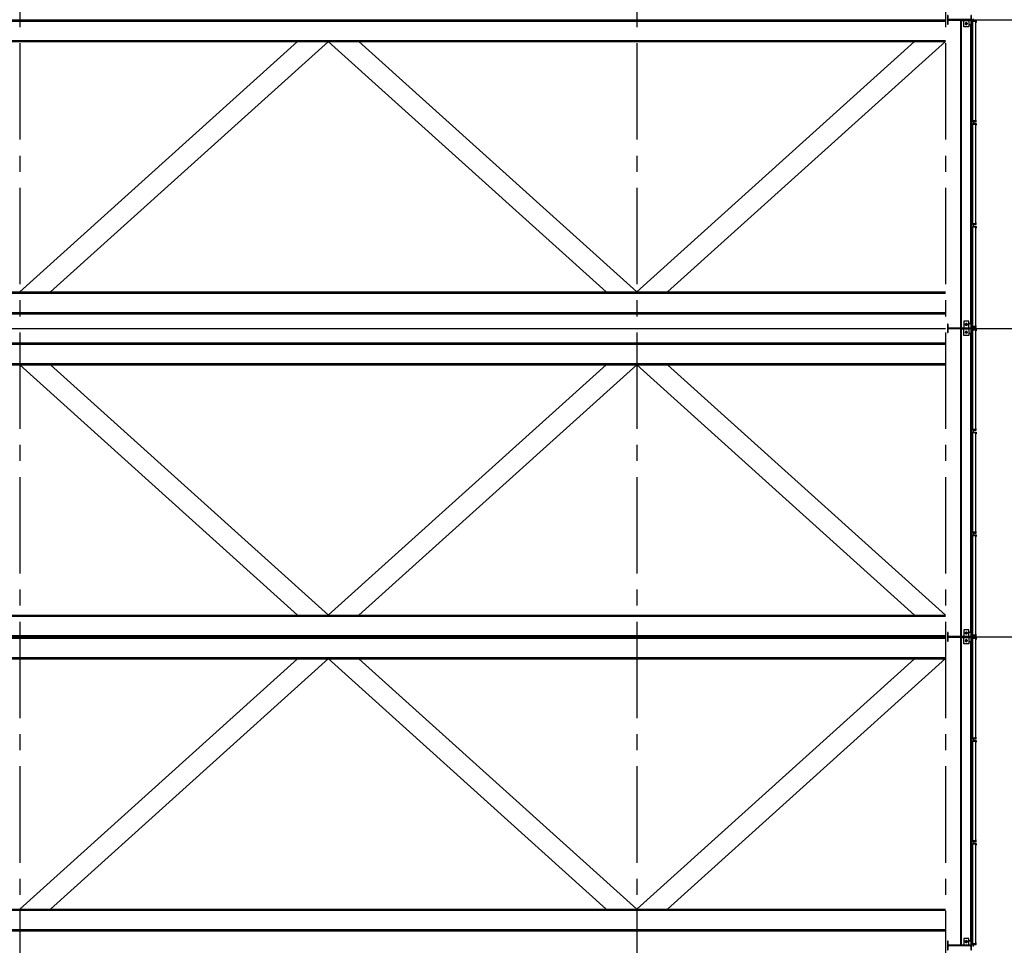
# Model space of a CAD drawing. Units: inches. Extents: x -786 to 39945, y -16866 to 10660.
# Drawn here: x 3526 to 4101, y -7482 to -6942 of the extents above; entities that cross this region are included whole.
import ezdxf

# ---------------------------------------------------------------- set-up
doc = ezdxf.new("R2010")
doc.units = ezdxf.units.IN
doc.header["$LTSCALE"] = 75
doc.header["$MEASUREMENT"] = 0
doc.linetypes.add('CENTER2', pattern=[1.125, 0.75, -0.125, 0.125, -0.125])
doc.linetypes.add('HIDDEN2', pattern=[0.1875, 0.125, -0.0625])
for name, color, linetype in [('A-EXST-GRID', 163, 'CENTER2'), ('A-EXST-STCT', 230, 'Continuous'), ('A-RFCP-EXST-STCT', 250, 'Continuous')]:
    doc.layers.add(name, color=color, linetype=linetype)

msp = doc.modelspace()

# ---------------------------------------------------------------- linework, layer by layer
at = {"layer": 'A-EXST-GRID'}
for p, q in [((3526.32, -6280.48), (3526.32, -9101.84)), ((3886.32, -6280.48), (3886.32, -9101.84)), ((4066.32, -6280.48), (4066.32, -9101.84)), ((106.32, -6941.84), (4381.98, -6941.84)), ((106.32, -7121.84), (4261.98, -7121.84)), ((106.32, -7301.84), (4381.98, -7301.84))]:
    msp.add_line(p, q, dxfattribs=at)
at = {"layer": 'A-EXST-STCT'}
for p, q in [((4075.32, -7121.46), (4075.32, -6942.21)), ((4075.32, -6942.21), (4080.07, -6942.21)), ((4075.69, -7121.46), (4075.69, -6942.21)), ((4078.57, -6943.44), (4078.01, -6943.76)), ((4078.01, -6943.76), (4078.01, -6944.41)), ((4078.01, -6944.41), (4078.57, -6944.74)), ((4079.13, -6943.76), (4078.57, -6943.44)), ((4078.57, -6944.74), (4079.13, -6944.41)), ((4079.13, -6944.41), (4079.13, -6943.76)), ((4080.07, -6942.12), (4080.07, -6944)), ((4081.57, -6942.34), (4082.07, -6942.34)), ((4081.57, -6943.71), (4082.07, -6943.71)), ((4082.07, -6942.34), (4082.07, -6943.84)), ((4082.57, -6942.34), (4082.07, -6942.34)), ((4082.07, -6943.84), (4082.19, -6943.84)), ((4082.19, -6942.46), (4082.69, -6942.46)), ((4082.19, -6942.46), (4082.19, -6943.84)), ((4084.19, -6942.84), (4082.19, -6942.84)), ((4082.19, -7000.84), (4082.19, -6942.84)), ((4082.32, -7000.84), (4082.32, -6942.84)), ((4082.57, -6942.34), (4082.57, -6941.34)), ((4082.69, -6942.46), (4082.69, -6941.21)), ((4082.69, -6942.46), (4084.19, -6942.46)), ((4082.82, -6942.34), (4082.82, -6941.34)), ((4082.82, -6942.34), (4084.32, -6942.34)), ((4084.07, -7000.84), (4084.07, -6942.84)), ((4084.19, -6942.46), (4084.19, -6943.34)), ((4084.19, -7000.84), (4084.19, -6942.84)), ((4084.19, -6943.34), (4084.32, -6943.34)), ((4084.32, -6942.34), (4084.32, -6943.34)), ((4080.57, -6944.59), (4081.57, -6944.59)), ((4081.19, -7119.09), (4081.19, -6944.59)), ((4081.57, -7119.09), (4081.57, -6944.59)), ((4082.07, -7001.34), (4082.07, -6999.84)), ((4082.07, -6999.84), (4082.19, -6999.84)), ((4082.57, -7001.34), (4082.07, -7001.34)), ((4082.19, -7001.21), (4082.19, -6999.84)), ((4084.19, -7000.84), (4082.19, -7000.84)), ((4082.19, -7001.21), (4082.69, -7001.21)), ((4082.57, -7002.34), (4082.57, -7001.34)), ((4082.69, -7001.21), (4084.19, -7001.21)), ((4082.69, -7002.46), (4082.69, -7001.21)), ((4082.82, -7001.34), (4084.32, -7001.34)), ((4082.82, -7002.34), (4082.82, -7001.34)), ((4084.19, -7000.34), (4084.32, -7000.34)), ((4084.19, -7001.21), (4084.19, -7000.34)), ((4084.32, -7001.34), (4084.32, -7000.34)), ((4082.07, -7002.34), (4082.07, -7003.84)), ((4082.57, -7002.34), (4082.07, -7002.34)), ((4082.07, -7003.84), (4082.19, -7003.84)), ((4082.19, -7002.46), (4082.69, -7002.46)), ((4082.19, -7002.46), (4082.19, -7003.84)), ((4082.19, -7060.84), (4082.19, -7002.84)), ((4084.19, -7002.84), (4082.19, -7002.84)), ((4082.32, -7060.84), (4082.32, -7002.84)), ((4082.69, -7002.46), (4084.19, -7002.46)), ((4082.82, -7002.34), (4084.32, -7002.34)), ((4084.07, -7060.84), (4084.07, -7002.84)), ((4084.19, -7002.46), (4084.19, -7003.34)), ((4084.19, -7060.84), (4084.19, -7002.84)), ((4084.19, -7003.34), (4084.32, -7003.34)), ((4084.32, -7002.34), (4084.32, -7003.34)), ((4082.07, -7061.34), (4082.07, -7059.84)), ((4082.07, -7059.84), (4082.19, -7059.84)), ((4082.57, -7061.34), (4082.07, -7061.34)), ((4082.07, -7062.34), (4082.07, -7063.84)), ((4082.57, -7062.34), (4082.07, -7062.34)), ((4082.07, -7063.84), (4082.19, -7063.84)), ((4082.19, -7061.21), (4082.19, -7059.84)), ((4084.19, -7060.84), (4082.19, -7060.84)), ((4082.19, -7061.21), (4082.69, -7061.21)), ((4082.19, -7062.46), (4082.69, -7062.46)), ((4082.19, -7062.46), (4082.19, -7063.84)), ((4082.19, -7120.84), (4082.19, -7062.84)), ((4084.19, -7062.84), (4082.19, -7062.84)), ((4082.32, -7120.84), (4082.32, -7062.84)), ((4082.57, -7062.34), (4082.57, -7061.34)), ((4082.69, -7061.21), (4084.19, -7061.21)), ((4082.69, -7062.46), (4082.69, -7061.21)), ((4082.69, -7062.46), (4084.19, -7062.46)), ((4082.82, -7061.34), (4084.32, -7061.34)), ((4082.82, -7062.34), (4082.82, -7061.34)), ((4082.82, -7062.34), (4084.32, -7062.34)), ((4084.07, -7120.84), (4084.07, -7062.84)), ((4084.19, -7060.34), (4084.32, -7060.34)), ((4084.19, -7061.21), (4084.19, -7060.34)), ((4084.19, -7062.46), (4084.19, -7063.34)), ((4084.19, -7120.84), (4084.19, -7062.84)), ((4084.19, -7063.34), (4084.32, -7063.34)), ((4084.32, -7061.34), (4084.32, -7060.34)), ((4084.32, -7062.34), (4084.32, -7063.34)), ((4075.32, -7121.46), (4080.07, -7121.46)), ((4075.32, -7301.46), (4075.32, -7122.21)), ((4075.32, -7122.21), (4080.07, -7122.21)), ((4075.69, -7301.46), (4075.69, -7122.21)), ((4078.01, -7119.26), (4078.57, -7118.94)), ((4078.01, -7119.91), (4078.01, -7119.26)), ((4078.57, -7120.24), (4078.01, -7119.91)), ((4078.57, -7118.94), (4079.13, -7119.26)), ((4079.13, -7119.91), (4078.57, -7120.24)), ((4079.13, -7119.26), (4079.13, -7119.91)), ((4080.07, -7121.56), (4080.07, -7119.68)), ((4080.07, -7122.12), (4080.07, -7124)), ((4080.57, -7119.09), (4081.57, -7119.09)), ((4081.57, -7119.96), (4082.07, -7119.96)), ((4081.57, -7121.34), (4082.07, -7121.34)), ((4081.57, -7122.34), (4082.07, -7122.34)), ((4082.07, -7121.34), (4082.07, -7119.84)), ((4082.07, -7119.84), (4082.19, -7119.84)), ((4082.57, -7121.34), (4082.07, -7121.34)), ((4082.07, -7122.34), (4082.07, -7123.84)), ((4082.57, -7122.34), (4082.07, -7122.34)), ((4082.19, -7121.21), (4082.19, -7119.84)), ((4084.19, -7120.84), (4082.19, -7120.84)), ((4082.19, -7121.21), (4082.69, -7121.21)), ((4082.19, -7122.46), (4082.69, -7122.46)), ((4082.19, -7122.46), (4082.19, -7123.84)), ((4082.57, -7122.34), (4082.57, -7121.34)), ((4082.69, -7121.21), (4084.19, -7121.21)), ((4082.69, -7122.46), (4082.69, -7121.21)), ((4082.69, -7122.46), (4084.19, -7122.46)), ((4082.82, -7121.34), (4084.32, -7121.34)), ((4082.82, -7122.34), (4082.82, -7121.34)), ((4082.82, -7122.34), (4084.32, -7122.34)), ((4084.19, -7120.34), (4084.32, -7120.34)), ((4084.19, -7121.21), (4084.19, -7120.34)), ((4084.19, -7122.46), (4084.19, -7123.34)), ((4084.32, -7121.34), (4084.32, -7120.34)), ((4084.32, -7122.34), (4084.32, -7123.34)), ((4078.57, -7123.44), (4078.01, -7123.76)), ((4078.01, -7123.76), (4078.01, -7124.41)), ((4078.01, -7124.41), (4078.57, -7124.74)), ((4079.13, -7123.76), (4078.57, -7123.44)), ((4078.57, -7124.74), (4079.13, -7124.41)), ((4079.13, -7124.41), (4079.13, -7123.76)), ((4080.57, -7124.59), (4081.57, -7124.59)), ((4081.19, -7299.09), (4081.19, -7124.59)), ((4081.57, -7123.71), (4082.07, -7123.71)), ((4081.57, -7299.09), (4081.57, -7124.59)), ((4082.07, -7123.84), (4082.19, -7123.84)), ((4084.19, -7122.84), (4082.19, -7122.84)), ((4082.19, -7180.84), (4082.19, -7122.84)), ((4082.32, -7180.84), (4082.32, -7122.84)), ((4084.07, -7180.84), (4084.07, -7122.84)), ((4084.19, -7180.84), (4084.19, -7122.84)), ((4084.19, -7123.34), (4084.32, -7123.34)), ((4082.07, -7181.34), (4082.07, -7179.84)), ((4082.07, -7179.84), (4082.19, -7179.84)), ((4082.19, -7181.21), (4082.19, -7179.84)), ((4082.57, -7181.34), (4082.07, -7181.34)), ((4082.07, -7182.34), (4082.07, -7183.84)), ((4082.57, -7182.34), (4082.07, -7182.34)), ((4082.07, -7183.84), (4082.19, -7183.84)), ((4084.19, -7180.84), (4082.19, -7180.84)), ((4082.19, -7181.21), (4082.69, -7181.21)), ((4082.19, -7182.46), (4082.69, -7182.46)), ((4082.19, -7182.46), (4082.19, -7183.84)), ((4082.19, -7240.84), (4082.19, -7182.84)), ((4084.19, -7182.84), (4082.19, -7182.84)), ((4082.32, -7240.84), (4082.32, -7182.84)), ((4082.57, -7182.34), (4082.57, -7181.34)), ((4082.69, -7181.21), (4084.19, -7181.21)), ((4082.69, -7182.46), (4082.69, -7181.21)), ((4082.69, -7182.46), (4084.19, -7182.46)), ((4082.82, -7181.34), (4084.32, -7181.34)), ((4082.82, -7182.34), (4082.82, -7181.34)), ((4082.82, -7182.34), (4084.32, -7182.34)), ((4084.07, -7240.84), (4084.07, -7182.84)), ((4084.19, -7180.34), (4084.32, -7180.34)), ((4084.19, -7181.21), (4084.19, -7180.34)), ((4084.19, -7182.46), (4084.19, -7183.34)), ((4084.19, -7240.84), (4084.19, -7182.84)), ((4084.19, -7183.34), (4084.32, -7183.34)), ((4084.32, -7181.34), (4084.32, -7180.34)), ((4084.32, -7182.34), (4084.32, -7183.34)), ((4082.07, -7241.34), (4082.07, -7239.84)), ((4082.07, -7239.84), (4082.19, -7239.84)), ((4082.57, -7241.34), (4082.07, -7241.34)), ((4082.07, -7242.34), (4082.07, -7243.84)), ((4082.57, -7242.34), (4082.07, -7242.34)), ((4082.19, -7241.21), (4082.19, -7239.84)), ((4084.19, -7240.84), (4082.19, -7240.84)), ((4082.19, -7241.21), (4082.69, -7241.21)), ((4082.19, -7242.46), (4082.69, -7242.46)), ((4082.19, -7242.46), (4082.19, -7243.84)), ((4082.19, -7300.84), (4082.19, -7242.84)), ((4084.19, -7242.84), (4082.19, -7242.84)), ((4082.32, -7300.84), (4082.32, -7242.84)), ((4082.57, -7242.34), (4082.57, -7241.34)), ((4082.69, -7241.21), (4084.19, -7241.21)), ((4082.69, -7242.46), (4082.69, -7241.21)), ((4082.69, -7242.46), (4084.19, -7242.46)), ((4082.82, -7241.34), (4084.32, -7241.34)), ((4082.82, -7242.34), (4082.82, -7241.34)), ((4082.82, -7242.34), (4084.32, -7242.34)), ((4084.07, -7300.84), (4084.07, -7242.84)), ((4084.19, -7240.34), (4084.32, -7240.34)), ((4084.19, -7241.21), (4084.19, -7240.34)), ((4084.19, -7242.46), (4084.19, -7243.34)), ((4084.19, -7300.84), (4084.19, -7242.84)), ((4084.32, -7241.34), (4084.32, -7240.34)), ((4084.32, -7242.34), (4084.32, -7243.34)), ((4082.07, -7243.84), (4082.19, -7243.84)), ((4084.19, -7243.34), (4084.32, -7243.34)), ((4078.01, -7299.26), (4078.57, -7298.94)), ((4078.01, -7299.91), (4078.01, -7299.26)), ((4078.57, -7300.24), (4078.01, -7299.91)), ((4078.57, -7298.94), (4079.13, -7299.26)), ((4079.13, -7299.91), (4078.57, -7300.24)), ((4079.13, -7299.26), (4079.13, -7299.91)), ((4080.07, -7301.56), (4080.07, -7299.68)), ((4080.57, -7299.09), (4081.57, -7299.09)), ((4081.57, -7299.96), (4082.07, -7299.96)), ((4082.07, -7301.34), (4082.07, -7299.84)), ((4082.07, -7299.84), (4082.19, -7299.84)), ((4082.19, -7301.21), (4082.19, -7299.84)), ((4084.19, -7300.34), (4084.32, -7300.34)), ((4084.19, -7301.21), (4084.19, -7300.34)), ((4084.32, -7301.34), (4084.32, -7300.34)), ((4075.32, -7301.46), (4080.07, -7301.46)), ((4075.32, -7481.46), (4075.32, -7302.21)), ((4075.32, -7302.21), (4080.07, -7302.21)), ((4075.69, -7481.46), (4075.69, -7302.21)), ((4078.57, -7303.44), (4078.01, -7303.76)), ((4078.01, -7303.76), (4078.01, -7304.41)), ((4078.01, -7304.41), (4078.57, -7304.74)), ((4079.13, -7303.76), (4078.57, -7303.44)), ((4078.57, -7304.74), (4079.13, -7304.41)), ((4079.13, -7304.41), (4079.13, -7303.76)), ((4080.07, -7302.12), (4080.07, -7304)), ((4080.57, -7304.59), (4081.57, -7304.59)), ((4081.19, -7479.09), (4081.19, -7304.59)), ((4081.57, -7301.34), (4082.07, -7301.34)), ((4081.57, -7302.34), (4082.07, -7302.34)), ((4081.57, -7303.71), (4082.07, -7303.71)), ((4081.57, -7479.09), (4081.57, -7304.59)), ((4082.57, -7301.34), (4082.07, -7301.34)), ((4082.07, -7302.34), (4082.07, -7303.84)), ((4082.57, -7302.34), (4082.07, -7302.34)), ((4082.07, -7303.84), (4082.19, -7303.84)), ((4084.19, -7300.84), (4082.19, -7300.84)), ((4082.19, -7301.21), (4082.69, -7301.21)), ((4082.19, -7302.46), (4082.69, -7302.46)), ((4082.19, -7302.46), (4082.19, -7303.84)), ((4084.19, -7302.84), (4082.19, -7302.84)), ((4082.19, -7360.84), (4082.19, -7302.84)), ((4082.32, -7360.84), (4082.32, -7302.84)), ((4082.57, -7302.34), (4082.57, -7301.34)), ((4082.69, -7301.21), (4084.19, -7301.21)), ((4082.69, -7302.46), (4082.69, -7301.21)), ((4082.69, -7302.46), (4084.19, -7302.46)), ((4082.82, -7301.34), (4084.32, -7301.34)), ((4082.82, -7302.34), (4082.82, -7301.34)), ((4082.82, -7302.34), (4084.32, -7302.34)), ((4084.07, -7360.84), (4084.07, -7302.84)), ((4084.19, -7302.46), (4084.19, -7303.34)), ((4084.19, -7360.84), (4084.19, -7302.84)), ((4084.19, -7303.34), (4084.32, -7303.34)), ((4084.32, -7302.34), (4084.32, -7303.34)), ((4082.07, -7361.34), (4082.07, -7359.84)), ((4082.07, -7359.84), (4082.19, -7359.84)), ((4082.57, -7361.34), (4082.07, -7361.34)), ((4082.07, -7362.34), (4082.07, -7363.84)), ((4082.57, -7362.34), (4082.07, -7362.34)), ((4082.19, -7361.21), (4082.19, -7359.84)), ((4084.19, -7360.84), (4082.19, -7360.84)), ((4082.19, -7361.21), (4082.69, -7361.21)), ((4082.19, -7362.46), (4082.69, -7362.46)), ((4082.19, -7362.46), (4082.19, -7363.84)), ((4082.19, -7420.84), (4082.19, -7362.84)), ((4084.19, -7362.84), (4082.19, -7362.84)), ((4082.32, -7420.84), (4082.32, -7362.84)), ((4082.57, -7362.34), (4082.57, -7361.34)), ((4082.69, -7361.21), (4084.19, -7361.21)), ((4082.69, -7362.46), (4082.69, -7361.21)), ((4082.69, -7362.46), (4084.19, -7362.46)), ((4082.82, -7361.34), (4084.32, -7361.34)), ((4082.82, -7362.34), (4082.82, -7361.34)), ((4082.82, -7362.34), (4084.32, -7362.34)), ((4084.07, -7420.84), (4084.07, -7362.84)), ((4084.19, -7360.34), (4084.32, -7360.34)), ((4084.19, -7361.21), (4084.19, -7360.34)), ((4084.19, -7362.46), (4084.19, -7363.34)), ((4084.19, -7420.84), (4084.19, -7362.84)), ((4084.19, -7363.34), (4084.32, -7363.34)), ((4084.32, -7361.34), (4084.32, -7360.34)), ((4084.32, -7362.34), (4084.32, -7363.34)), ((4082.07, -7363.84), (4082.19, -7363.84)), ((4082.07, -7421.34), (4082.07, -7419.84)), ((4082.07, -7419.84), (4082.19, -7419.84)), ((4082.19, -7421.21), (4082.19, -7419.84)), ((4084.19, -7420.84), (4082.19, -7420.84)), ((4084.19, -7420.34), (4084.32, -7420.34)), ((4084.19, -7421.21), (4084.19, -7420.34)), ((4084.32, -7421.34), (4084.32, -7420.34)), ((4082.57, -7421.34), (4082.07, -7421.34)), ((4082.07, -7422.34), (4082.07, -7423.84)), ((4082.57, -7422.34), (4082.07, -7422.34)), ((4082.07, -7423.84), (4082.19, -7423.84)), ((4082.19, -7421.21), (4082.69, -7421.21)), ((4082.19, -7422.46), (4082.69, -7422.46)), ((4082.19, -7422.46), (4082.19, -7423.84)), ((4082.19, -7480.84), (4082.19, -7422.84)), ((4084.19, -7422.84), (4082.19, -7422.84)), ((4082.32, -7480.84), (4082.32, -7422.84)), ((4082.57, -7422.34), (4082.57, -7421.34)), ((4082.69, -7421.21), (4084.19, -7421.21)), ((4082.69, -7422.46), (4082.69, -7421.21)), ((4082.69, -7422.46), (4084.19, -7422.46)), ((4082.82, -7421.34), (4084.32, -7421.34)), ((4082.82, -7422.34), (4082.82, -7421.34)), ((4082.82, -7422.34), (4084.32, -7422.34)), ((4084.07, -7480.84), (4084.07, -7422.84)), ((4084.19, -7422.46), (4084.19, -7423.34)), ((4084.19, -7480.84), (4084.19, -7422.84)), ((4084.19, -7423.34), (4084.32, -7423.34)), ((4084.32, -7422.34), (4084.32, -7423.34)), ((4075.32, -7481.46), (4080.07, -7481.46)), ((4078.01, -7479.26), (4078.57, -7478.94)), ((4078.01, -7479.91), (4078.01, -7479.26)), ((4078.57, -7480.24), (4078.01, -7479.91)), ((4078.57, -7478.94), (4079.13, -7479.26)), ((4079.13, -7479.91), (4078.57, -7480.24)), ((4079.13, -7479.26), (4079.13, -7479.91)), ((4080.07, -7481.56), (4080.07, -7479.68)), ((4080.57, -7479.09), (4081.57, -7479.09)), ((4081.57, -7479.96), (4082.07, -7479.96)), ((4081.57, -7481.34), (4082.07, -7481.34)), ((4082.07, -7481.34), (4082.07, -7479.84)), ((4082.07, -7479.84), (4082.19, -7479.84)), ((4082.57, -7481.34), (4082.07, -7481.34)), ((4082.19, -7481.21), (4082.19, -7479.84)), ((4084.19, -7480.84), (4082.19, -7480.84)), ((4082.19, -7481.21), (4082.69, -7481.21)), ((4082.57, -7482.34), (4082.57, -7481.34)), ((4082.69, -7481.21), (4084.19, -7481.21)), ((4082.69, -7482.46), (4082.69, -7481.21)), ((4082.82, -7481.34), (4084.32, -7481.34)), ((4082.82, -7482.34), (4082.82, -7481.34)), ((4084.19, -7480.34), (4084.32, -7480.34)), ((4084.19, -7481.21), (4084.19, -7480.34)), ((4084.32, -7481.34), (4084.32, -7480.34))]:
    msp.add_line(p, q, dxfattribs=at)
at = {"layer": 'A-EXST-STCT', "linetype": 'HIDDEN2'}
for p, q in [((4081.69, -6943.71), (4081.69, -6942.34)), ((4081.82, -6943.71), (4081.82, -6942.34)), ((4081.94, -6943.71), (4081.94, -6942.34)), ((4081.69, -7121.34), (4081.69, -7119.96)), ((4081.69, -7123.71), (4081.69, -7122.34)), ((4081.82, -7121.34), (4081.82, -7119.96)), ((4081.82, -7123.71), (4081.82, -7122.34)), ((4081.94, -7121.34), (4081.94, -7119.96)), ((4081.94, -7123.71), (4081.94, -7122.34)), ((4081.69, -7301.34), (4081.69, -7299.96)), ((4081.82, -7301.34), (4081.82, -7299.96)), ((4081.94, -7301.34), (4081.94, -7299.96)), ((4081.69, -7303.71), (4081.69, -7302.34)), ((4081.82, -7303.71), (4081.82, -7302.34)), ((4081.94, -7303.71), (4081.94, -7302.34)), ((4081.69, -7481.34), (4081.69, -7479.96)), ((4081.82, -7481.34), (4081.82, -7479.96)), ((4081.94, -7481.34), (4081.94, -7479.96))]:
    msp.add_line(p, q, dxfattribs=at)
at = {"layer": 'A-EXST-STCT'}
for points in [[(4067.88, -6944.34), (4067.88, -6942.71, -0.414214), (4068.63, -6941.96), (4080.51, -6941.96, -0.414214), (4081.26, -6942.71), (4081.26, -6944.34), (4081.57, -6944.34), (4081.57, -6939.34), (4081.26, -6939.34), (4081.26, -6940.96, -0.414214), (4080.51, -6941.71), (4068.63, -6941.71, -0.414214), (4067.88, -6940.96), (4067.88, -6939.34), (4067.57, -6939.34), (4067.57, -6944.34)], [(4067.88, -7124.34), (4067.88, -7122.71, -0.414214), (4068.63, -7121.96), (4080.51, -7121.96, -0.414214), (4081.26, -7122.71), (4081.26, -7124.34), (4081.57, -7124.34), (4081.57, -7119.34), (4081.26, -7119.34), (4081.26, -7120.96, -0.414214), (4080.51, -7121.71), (4068.63, -7121.71, -0.414214), (4067.88, -7120.96), (4067.88, -7119.34), (4067.57, -7119.34), (4067.57, -7124.34)], [(4067.88, -7304.34), (4067.88, -7302.71, -0.414214), (4068.63, -7301.96), (4080.51, -7301.96, -0.414214), (4081.26, -7302.71), (4081.26, -7304.34), (4081.57, -7304.34), (4081.57, -7299.34), (4081.26, -7299.34), (4081.26, -7300.96, -0.414214), (4080.51, -7301.71), (4068.63, -7301.71, -0.414214), (4067.88, -7300.96), (4067.88, -7299.34), (4067.57, -7299.34), (4067.57, -7304.34)], [(4067.88, -7484.34), (4067.88, -7482.71, -0.414214), (4068.63, -7481.96), (4080.51, -7481.96, -0.414214), (4081.26, -7482.71), (4081.26, -7484.34), (4081.57, -7484.34), (4081.57, -7479.34), (4081.26, -7479.34), (4081.26, -7480.96, -0.414214), (4080.51, -7481.71), (4068.63, -7481.71, -0.414214), (4067.88, -7480.96), (4067.88, -7479.34), (4067.57, -7479.34), (4067.57, -7484.34)]]:
    msp.add_lwpolyline(points, format="xyb", close=True, dxfattribs=at)
at = {"layer": 'A-EXST-STCT', "linetype": 'HIDDEN2'}
for points in [[(4080.07, -6941.96), (4080.07, -6945.96), (4077.07, -6945.96), (4077.07, -6941.96)], [(4080.07, -7121.71), (4080.07, -7117.71), (4077.07, -7117.71), (4077.07, -7121.71)], [(4080.07, -7121.96), (4080.07, -7125.96), (4077.07, -7125.96), (4077.07, -7121.96)], [(4080.07, -7301.71), (4080.07, -7297.71), (4077.07, -7297.71), (4077.07, -7301.71)], [(4080.07, -7301.96), (4080.07, -7305.96), (4077.07, -7305.96), (4077.07, -7301.96)], [(4080.07, -7481.71), (4080.07, -7477.71), (4077.07, -7477.71), (4077.07, -7481.71)]]:
    msp.add_lwpolyline(points, dxfattribs=at)
at = {"layer": 'A-EXST-STCT'}
for centre, start, end in [((4080.57, -6944.09), 180, 270), ((4080.57, -7119.59), 90, 180), ((4080.57, -7124.09), 180, 270), ((4080.57, -7299.59), 90, 180), ((4080.57, -7304.09), 180, 270), ((4080.57, -7479.59), 90, 180)]:
    msp.add_arc(centre, 0.5, start, end, dxfattribs=at)
for centre, major_axis, start_param, end_param in [((4078.57, -6944.09), (0.398, -0.398), 6.021386, 12.304571), ((4078.57, -6944.09), (0.265, 0.265), 4.45059, 10.733775), ((4078.57, -7124.09), (0.398, -0.398), 6.021386, 12.304571), ((4078.57, -7124.09), (0.265, 0.265), 4.45059, 10.733775), ((4078.57, -7304.09), (0.398, -0.398), 6.021386, 12.304571), ((4078.57, -7304.09), (0.265, 0.265), 4.45059, 10.733775)]:
    msp.add_ellipse(centre, major_axis=major_axis, ratio=1, start_param=start_param, end_param=end_param, dxfattribs=at)
at = {"layer": 'A-EXST-STCT', "extrusion": (0, 0, -1)}
for centre, major_axis, start_param, end_param in [((4078.57, -7119.59), (0.398, 0.398), 6.021386, 12.304571), ((4078.57, -7119.59), (0.265, -0.265), 4.45059, 10.733775), ((4078.57, -7299.59), (0.398, 0.398), 6.021386, 12.304571), ((4078.57, -7299.59), (0.265, -0.265), 4.45059, 10.733775), ((4078.57, -7479.59), (0.398, 0.398), 6.021386, 12.304571), ((4078.57, -7479.59), (0.265, -0.265), 4.45059, 10.733775)]:
    msp.add_ellipse(centre, major_axis=major_axis, ratio=1, start_param=start_param, end_param=end_param, dxfattribs=at)
at = {"layer": 'A-RFCP-EXST-STCT', "color": 110}
for p, q in [((466.32, -6941.84), (4066.32, -6941.84)), ((466.32, -6942.55), (4066.32, -6942.55)), ((466.32, -6953.86), (4066.32, -6953.86)), ((466.32, -6954.57), (4066.32, -6954.57)), ((3688.39, -6954.57), (3526.32, -7100.63)), ((3706.4, -6954.5), (3544.24, -7100.63)), ((3706.24, -6954.5), (3868.39, -7100.63)), ((3724.24, -6954.57), (3886.32, -7100.63)), ((4048.39, -6954.57), (3886.32, -7100.63)), ((4066.4, -6954.5), (3904.24, -7100.63)), ((466.32, -7100.63), (4066.32, -7100.63)), ((466.32, -7101.33), (4066.32, -7101.33)), ((466.32, -7112.65), (4066.32, -7112.65)), ((466.32, -7113.35), (4066.32, -7113.35)), ((466.32, -7121.84), (4066.32, -7121.84)), ((466.32, -7130.32), (4066.32, -7130.32)), ((466.32, -7131.03), (4066.32, -7131.03)), ((466.32, -7142.35), (4066.32, -7142.35)), ((466.32, -7143.05), (4066.32, -7143.05)), ((3688.39, -7289.11), (3526.32, -7143.05)), ((3706.4, -7289.18), (3544.24, -7143.05)), ((3706.24, -7289.18), (3868.39, -7143.05)), ((3724.24, -7289.11), (3886.32, -7143.05)), ((4048.39, -7289.11), (3886.32, -7143.05)), ((4066.4, -7289.18), (3904.24, -7143.05)), ((466.32, -7289.11), (4066.32, -7289.11)), ((466.32, -7289.82), (4066.32, -7289.82)), ((466.32, -7301.13), (4066.32, -7301.13)), ((466.32, -7301.84), (4066.32, -7301.84)), ((466.32, -7302.55), (4066.32, -7302.55)), ((466.32, -7313.86), (4066.32, -7313.86)), ((466.32, -7314.57), (4066.32, -7314.57)), ((3688.39, -7314.57), (3526.32, -7460.63)), ((3706.4, -7314.5), (3544.24, -7460.63)), ((3706.24, -7314.5), (3868.39, -7460.63)), ((3724.24, -7314.57), (3886.32, -7460.63)), ((4048.39, -7314.57), (3886.32, -7460.63)), ((4066.4, -7314.5), (3904.24, -7460.63)), ((466.32, -7460.63), (4066.32, -7460.63)), ((466.32, -7461.33), (4066.32, -7461.33)), ((466.32, -7472.65), (4066.32, -7472.65)), ((466.32, -7473.35), (4066.32, -7473.35))]:
    msp.add_line(p, q, dxfattribs=at)

doc.saveas('drawing.dxf')
